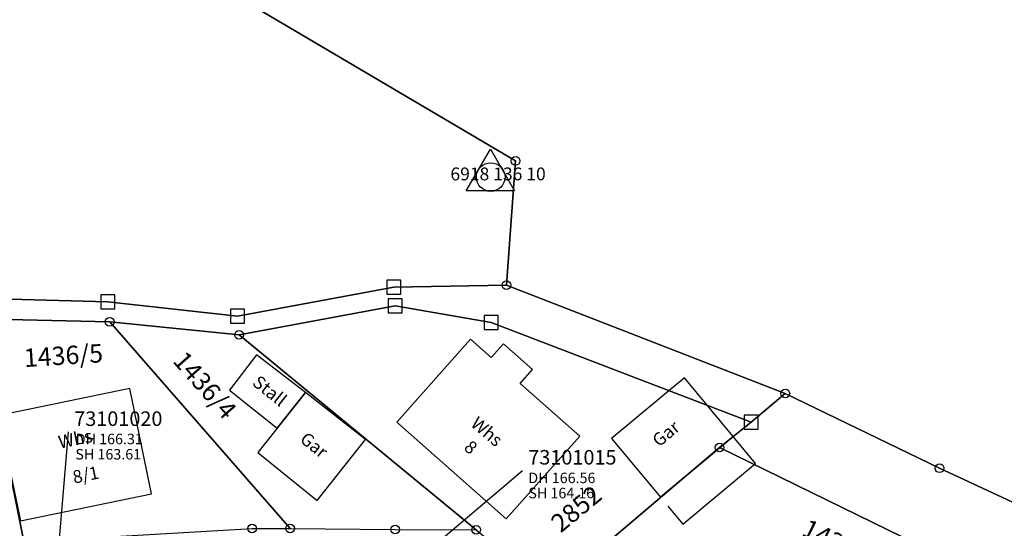
# Model space of a CAD drawing. Units: metres. Extents: x 475895 to 477299, y 5430790 to 5431777.
# Drawn here: x 476449 to 476533, y 5431549 to 5431593 of the extents above; entities that cross this region are included whole.
import ezdxf
from ezdxf import colors
from ezdxf.entities.mleader import LeaderData, LeaderLine
from ezdxf.math import Vec2, Vec3

# ---------------------------------------------------------------- set-up
doc = ezdxf.new("R2010")
doc.units = ezdxf.units.M
doc.layers.get('0').update_dxf_attribs({"color": 1, "linetype": 'CONTINUOUS'})
for name, color, linetype in [('FlurstknrModellartDKKM1000dxf', 7, 'CONTINUOUS'), ('Flurstuecksgrenzedxf', 7, 'CONTINUOUS'), ('Gebaeudefunktion1000dxfBW', 7, 'CONTINUOUS'), ('Gebaeudeumrissliniedxf', 7, 'CONTINUOUS'), ('GPAbgemarktGrafischdxf', 7, 'CONTINUOUS'), ('Grenzpunktdxf', 7, 'CONTINUOUS'), ('Hausnummer1000dxf', 7, 'CONTINUOUS'), ('PktNrTP5dxf', 7, 'CONTINUOUS'), ('TPBodenUTMGKdxf', 7, 'CONTINUOUS'), ('UmringPWohnbauFldxf', 7, 'CONTINUOUS'), ('UmringSonstBauwOUeberdachdxf', 7, 'CONTINUOUS'), ('UmringspolygonBahnverkehrdxf', 7, 'CONTINUOUS'), ('UmringspolygonWegdxf', 7, 'CONTINUOUS')]:
    doc.layers.add(name, color=color, linetype=linetype)
for name, color, linetype, lineweight in [('MW Beschriftung Schächte', 255, 'CONTINUOUS', 18), ('MW Beschriftung Schächte Deckelhöhe', 255, 'CONTINUOUS', 18), ('MW Beschriftung Schächte Kanalsohle', 255, 'CONTINUOUS', 18)]:
    doc.layers.add(name, color=color, linetype=linetype, lineweight=lineweight)
doc.styles.add('MW Deckelhöhe', font='arial.ttf')
doc.styles.add('MW Kanalsohle', font='arial.ttf')
doc.styles.add('MW Schachtnummer', font='arial.ttf')

# ---------------------------------------------------------------- blocks, each defined once
blk = doc.blocks.new('TPBodenUTMGKdxf_Blk')
at = {"color": 7, "linetype": 'Continuous', "flags": 128}
blk.add_lwpolyline([(-3.258, -2.244), (0.206, 3.756), (3.67, -2.244), (-3.258, -2.244)], dxfattribs=at)
at = {"color": 7}
blk.add_circle((0.25, -0.25), 2.05, dxfattribs=at)
blk = doc.blocks.new('Grenzpunktdxf_Blk')
at = {"color": 7}
blk.add_circle((0, 0), 0.375, dxfattribs=at)
blk.add_circle((0, 0), 0.375, dxfattribs=at)
blk = doc.blocks.new('GPAbgemarktGrafischdxf_Blk')
at = {"color": 7, "linetype": 'Continuous', "flags": 128}
blk.add_lwpolyline([(-1, 1), (-1, -1), (1, -1), (1, 1), (-1, 1)], dxfattribs=at)

msp = doc.modelspace()

# ---------------------------------------------------------------- linework, layer by layer
at = {"layer": 'Flurstuecksgrenzedxf', "linetype": 'Continuous', "flags": 128}
for points in [[(476309.66, 5431577.82), (476315.21, 5431571.37), (476323.82, 5431569.25), (476356.29, 5431568.87), (476381.79, 5431570.01), (476406.69, 5431571.29), (476438.36, 5431570.85), (476438.34, 5431568.9), (476456.27, 5431568.41), (476467.39, 5431567.2), (476480.83, 5431569.68), (476490.49, 5431569.85), (476491.28, 5431580.52), (476460.15, 5431598.9), (476439.28, 5431608.42), (476395.22, 5431615.4), (476355.52, 5431619.11), (476339.75, 5431617.58), (476321.82, 5431618.1), (476311.41, 5431608.23), (476309.66, 5431577.82)], [(476445.19, 5431566.95), (476456.42, 5431566.71), (476467.53, 5431565.59), (476480.93, 5431568.07), (476489.17, 5431566.66), (476511.5, 5431558.1), (476514.44, 5431560.55), (476490.49, 5431569.85), (476480.83, 5431569.68), (476467.39, 5431567.2), (476456.27, 5431568.41), (476438.34, 5431568.9)], [(476436.89, 5431567.13), (476441.19, 5431545.96), (476444.72, 5431546.69), (476449.16, 5431547.28), (476445.19, 5431566.95), (476438.28, 5431567.1), (476436.89, 5431567.13)], [(476508.8, 5431555.91), (476527.17, 5431546.92), (476531.66, 5431544.72), (476545.61, 5431537.87), (476568.57, 5431528.69), (476592.22, 5431520.63), (476599.16, 5431520.4), (476595.1, 5431524.21), (476570.98, 5431534.23), (476548.73, 5431544.34), (476527.69, 5431554.13), (476514.44, 5431560.55), (476511.5, 5431558.1), (476508.8, 5431555.91)]]:
    msp.add_lwpolyline(points, dxfattribs=at)
at = {"layer": 'Gebaeudeumrissliniedxf', "linetype": 'Continuous', "flags": 128}
for points in [[(476470.81, 5431557.57), (476473.24, 5431560.63), (476469.02, 5431563.86), (476466.71, 5431560.83), (476470.81, 5431557.57)], [(476499.52, 5431556.69), (476503.72, 5431551.65), (476509.95, 5431556.87), (476505.79, 5431561.89), (476499.52, 5431556.69)], [(476473.24, 5431560.63), (476470.81, 5431557.57), (476469.14, 5431555.48), (476474.25, 5431551.36), (476478.38, 5431556.59), (476473.24, 5431560.63)]]:
    msp.add_lwpolyline(points, dxfattribs=at)
at = {"layer": 'UmringSonstBauwOUeberdachdxf', "linetype": 'Continuous', "flags": 128}
msp.add_lwpolyline([(476504.357, 5431550.879), (476505.63, 5431549.34), (476511.89, 5431554.54), (476509.95, 5431556.87), (476503.72, 5431551.65)], dxfattribs=at)
at = {"layer": 'UmringspolygonBahnverkehrdxf', "linetype": 'Continuous', "flags": 128}
msp.add_lwpolyline([(476355.52, 5431619.11), (476339.75, 5431617.58), (476321.82, 5431618.1), (476311.41, 5431608.23), (476309.66, 5431577.82), (476311.69, 5431575.46), (476315.21, 5431571.37), (476323.82, 5431569.25), (476356.29, 5431568.87), (476381.79, 5431570.01), (476406.69, 5431571.29), (476438.36, 5431570.85), (476438.34, 5431568.9), (476456.27, 5431568.41), (476467.39, 5431567.2), (476480.83, 5431569.68), (476490.49, 5431569.85), (476491.28, 5431580.52), (476460.15, 5431598.9), (476439.28, 5431608.42), (476395.22, 5431615.4), (476355.52, 5431619.11)], dxfattribs=at)
at = {"layer": 'UmringspolygonWegdxf', "linetype": 'Continuous', "flags": 128}
for points in [[(476445.19, 5431566.95), (476456.42, 5431566.71), (476467.53, 5431565.59), (476480.93, 5431568.07), (476489.17, 5431566.66), (476511.5, 5431558.1), (476514.44, 5431560.55), (476490.49, 5431569.85), (476480.83, 5431569.68), (476467.39, 5431567.2), (476456.27, 5431568.41), (476438.34, 5431568.9)], [(476508.8, 5431555.91), (476527.17, 5431546.92), (476531.66, 5431544.72), (476545.61, 5431537.87), (476568.57, 5431528.69), (476592.22, 5431520.63), (476599.16, 5431520.4), (476595.1, 5431524.21), (476570.98, 5431534.23), (476548.73, 5431544.34), (476527.69, 5431554.13), (476514.44, 5431560.55), (476511.5, 5431558.1), (476508.8, 5431555.91)]]:
    msp.add_lwpolyline(points, dxfattribs=at)

# ---------------------------------------------------------------- block references
at = {"layer": 'GPAbgemarktGrafischdxf', "xscale": 0.6, "yscale": 0.6}
for p in [(476480.83, 5431569.68), (476456.27, 5431568.41), (476480.93, 5431568.07), (476467.39, 5431567.2), (476489.17, 5431566.66), (476511.5, 5431558.1)]:
    msp.add_blockref('GPAbgemarktGrafischdxf_Blk', p, dxfattribs=at)
at = {"layer": 'Grenzpunktdxf'}
for p in [(476491.28, 5431580.52), (476490.49, 5431569.85), (476456.42, 5431566.71), (476467.53, 5431565.59), (476514.44, 5431560.55), (476508.8, 5431555.91), (476527.69, 5431554.13), (476468.65, 5431548.96), (476471.91, 5431548.95), (476480.93, 5431548.87), (476487.9, 5431548.84)]:
    msp.add_blockref('Grenzpunktdxf_Blk', p, dxfattribs=at)
at = {"layer": 'TPBodenUTMGKdxf', "xscale": 0.6, "yscale": 0.6}
msp.add_blockref('TPBodenUTMGKdxf_Blk', (476488.99, 5431579.29), dxfattribs=at)

# ---------------------------------------------------------------- texts
at = {"layer": 'FlurstknrModellartDKKM1000dxf'}
for s, rotation, p in [('1436/5', 363.6, (476449.101, 5431562.816)), ('1436/4', 671.4, (476461.765, 5431563.298)), ('1434', 693.9, (476515.741, 5431548.423))]:
    msp.add_text(s, height=1.575, rotation=rotation, dxfattribs=at).set_placement(p)
at = {"layer": 'Gebaeudefunktion1000dxfBW'}
for s, rotation, p in [('Stall', 681.3, (476468.589, 5431561.337)), ('Whs', 679.5, (476487.341, 5431557.815)), ('Gar', 399.6, (476503.587, 5431555.899)), ('Gar', 681.3, (476472.665, 5431556.467))]:
    msp.add_text(s, height=1.102, rotation=rotation, dxfattribs=at).set_placement(p)
at = {"layer": 'Hausnummer1000dxf'}
for s, rotation, p in [('8', 679.5, (476486.76, 5431555.786)), ('8/1', 371.7, (476453.367, 5431552.803))]:
    msp.add_text(s, height=1.102, rotation=rotation, dxfattribs=at).set_placement(p)
at = {"layer": 'MW Beschriftung Schächte Deckelhöhe', "color": 7, "lineweight": 18, "insert": (476453.5042, 5431555.9126), "char_height": 0.9, "attachment_point": 7, "rotation": 0.00641713, "line_spacing_factor": 0.69, "style": 'MW Deckelhöhe', "bg_fill": 2}
msp.add_mtext('DH 166.31', dxfattribs=at)
at = {"layer": 'PktNrTP5dxf'}
msp.add_text('6918 136 10', height=1.102, rotation=360, dxfattribs=at).set_placement((476485.682, 5431578.857))

# ---------------------------------------------------------------- leaders
at = {"layer": 'MW Beschriftung Schächte', "color": 7, "lineweight": 25}
ml = msp.add_multileader_mtext('Standard', dxfattribs=at)
ml.set_content('73101015', color=7, style='MW Schachtnummer')
ml.set_leader_properties(linetype='CONTINUOUS')
ml.build(insert=Vec2(0, 0))
ml.multileader.update_dxf_attribs({"has_dogleg": 0, "dogleg_length": 0, "arrow_head_size": 0})
ctx = ml.context
ctx.base_point, ctx.char_height, ctx.arrow_head_size, ctx.landing_gap_size = Vec3(476492.371069, 5431555.698479), 1.25, 0, 0
notes = []
notes.append((ctx, [(0, (1, 1, 0), (476491.871148, 5431553.948456), (0, 0), 0, [(0, [(476483.577051, 5431546.919715)], 0, [])])]))
ctx.mtext.insert, ctx.mtext.text_direction, ctx.mtext.rotation, ctx.mtext.line_spacing_factor = Vec3(476492.371069, 5431555.698479), Vec3(0.999999999, 0.000045), 0.000045, 0.69
for ctx, leaders in notes:
    for number, flags, end, landing, length, lines in leaders:
        leader = LeaderData()
        leader.index, (leader.has_last_leader_line, leader.has_dogleg_vector, leader.attachment_direction) = number, flags
        leader.last_leader_point, leader.dogleg_vector, leader.dogleg_length = Vec3(end), Vec3(landing), length
        for number, points, colour, breaks in lines:
            line = LeaderLine()
            line.index, line.vertices, line.color, line.breaks = number, Vec3.list(points), colors.encode_raw_color(colour), breaks
            leader.lines.append(line)
        ctx.leaders.append(leader)

# ---------------------------------------------------------------- next in the draw order: texts
at = {"layer": 'MW Beschriftung Schächte Deckelhöhe', "color": 7, "lineweight": 18, "insert": (476492.3731, 5431552.5716), "char_height": 0.9, "attachment_point": 7, "rotation": 0.00252101, "line_spacing_factor": 0.69, "style": 'MW Deckelhöhe', "bg_fill": 2}
msp.add_mtext('DH 166.56', dxfattribs=at)

# ---------------------------------------------------------------- next in the draw order: leaders
at = {"layer": 'MW Beschriftung Schächte', "color": 7, "lineweight": 25}
ml = msp.add_multileader_mtext('Standard', dxfattribs=at)
ml.set_content('73101020', color=7, style='MW Schachtnummer')
ml.set_leader_properties(linetype='CONTINUOUS')
ml.build(insert=Vec2(0, 0))
ml.multileader.update_dxf_attribs({"has_dogleg": 0, "dogleg_length": 0, "arrow_head_size": 0})
ctx = ml.context
ctx.base_point, ctx.char_height, ctx.arrow_head_size, ctx.landing_gap_size = Vec3(476453.37745, 5431559.012625), 1.25, 0, 0
notes = []
notes.append((ctx, [(0, (1, 1, 0), (476452.87765, 5431557.262568), (0, 0), 0, [(0, [(476451.951717, 5431546.34002)], 0, [])])]))
ctx.mtext.insert, ctx.mtext.text_direction, ctx.mtext.rotation, ctx.mtext.line_spacing_factor = Vec3(476453.37745, 5431559.012625), Vec3(0.999999994, 0.000114), 0.000114, 0.69
for ctx, leaders in notes:
    for number, flags, end, landing, length, lines in leaders:
        leader = LeaderData()
        leader.index, (leader.has_last_leader_line, leader.has_dogleg_vector, leader.attachment_direction) = number, flags
        leader.last_leader_point, leader.dogleg_vector, leader.dogleg_length = Vec3(end), Vec3(landing), length
        for number, points, colour, breaks in lines:
            line = LeaderLine()
            line.index, line.vertices, line.color, line.breaks = number, Vec3.list(points), colors.encode_raw_color(colour), breaks
            leader.lines.append(line)
        ctx.leaders.append(leader)

# ---------------------------------------------------------------- next in the draw order: texts
at = {"layer": 'MW Beschriftung Schächte Kanalsohle', "color": 7, "lineweight": 18, "char_height": 0.9, "attachment_point": 7, "line_spacing_factor": 0.69, "style": 'MW Kanalsohle', "bg_fill": 2}
for s, insert, rotation in [('SH 163.61', (476453.4712, 5431554.6018), 0.00630254), ('SH 164.16', (476492.3731, 5431551.2702), 0.00252101)]:
    msp.add_mtext(s, dxfattribs=dict(at, insert=insert, rotation=rotation))

# ---------------------------------------------------------------- next in the draw order: linework, layer by layer
at = {"layer": 'Flurstuecksgrenzedxf', "linetype": 'Continuous', "flags": 128}
for points in [[(476388.83, 5431642.52), (476439.28, 5431608.42), (476460.15, 5431598.9), (476491.28, 5431580.52), (476490.49, 5431569.85), (476514.44, 5431560.55), (476527.69, 5431554.13), (476548.73, 5431544.34)], [(476467.53, 5431565.59), (476487.9, 5431548.84), (476494.27, 5431543.61), (476508.8, 5431555.91), (476511.5, 5431558.1), (476489.17, 5431566.66), (476480.93, 5431568.07), (476467.53, 5431565.59)], [(476445.19, 5431566.95), (476449.16, 5431547.28), (476456.37, 5431548.25), (476468.65, 5431548.96), (476471.91, 5431548.95), (476456.42, 5431566.71), (476445.19, 5431566.95)], [(476456.42, 5431566.71), (476471.91, 5431548.95), (476480.93, 5431548.87), (476487.9, 5431548.84), (476467.53, 5431565.59), (476456.42, 5431566.71)], [(476494.27, 5431543.61), (476503.59, 5431536.96), (476509.64, 5431530.8), (476527.17, 5431546.92), (476508.8, 5431555.91), (476494.27, 5431543.61)]]:
    msp.add_lwpolyline(points, dxfattribs=at)
at = {"layer": 'Gebaeudeumrissliniedxf', "linetype": 'Continuous', "flags": 128}
for points in [[(476496.79, 5431556.88), (476491.66, 5431561.41), (476492.73, 5431562.62), (476490.23, 5431564.82), (476489.19, 5431563.64), (476487.4, 5431565.23), (476481.09, 5431558.08), (476490.47, 5431549.78), (476496.79, 5431556.88)], [(476446.97, 5431558.15), (476448.67, 5431550.01), (476448.77, 5431549.61), (476460.01, 5431551.94), (476458.14, 5431560.98), (476446.9, 5431558.65), (476446.97, 5431558.15)]]:
    msp.add_lwpolyline(points, dxfattribs=at)
at = {"layer": 'UmringPWohnbauFldxf', "linetype": 'Continuous', "flags": 128}
msp.add_lwpolyline([(476527.17, 5431546.92), (476508.8, 5431555.91), (476511.5, 5431558.1), (476489.17, 5431566.66), (476480.93, 5431568.07), (476467.53, 5431565.59), (476456.42, 5431566.71), (476445.19, 5431566.95), (476438.28, 5431567.1), (476436.89, 5431567.13), (476427.01, 5431567.31), (476418.46, 5431567.48), (476410.12, 5431567.64)], dxfattribs=at)
at = {"layer": 'UmringspolygonBahnverkehrdxf', "linetype": 'Continuous', "flags": 128}
msp.add_lwpolyline([(476388.83, 5431642.52), (476439.28, 5431608.42), (476460.15, 5431598.9), (476491.28, 5431580.52), (476490.49, 5431569.85), (476514.44, 5431560.55), (476527.69, 5431554.13), (476548.73, 5431544.34)], dxfattribs=at)

# ---------------------------------------------------------------- next in the draw order: texts
at = {"layer": 'FlurstknrModellartDKKM1000dxf'}
msp.add_text('2852', height=1.575, rotation=399.6, dxfattribs=at).set_placement((476495.148, 5431548.525))
at = {"layer": 'Gebaeudefunktion1000dxfBW'}
msp.add_text('Whs', height=1.102, rotation=371.7, dxfattribs=at).set_placement((476452.144, 5431555.815))

doc.saveas('drawing.dxf')
